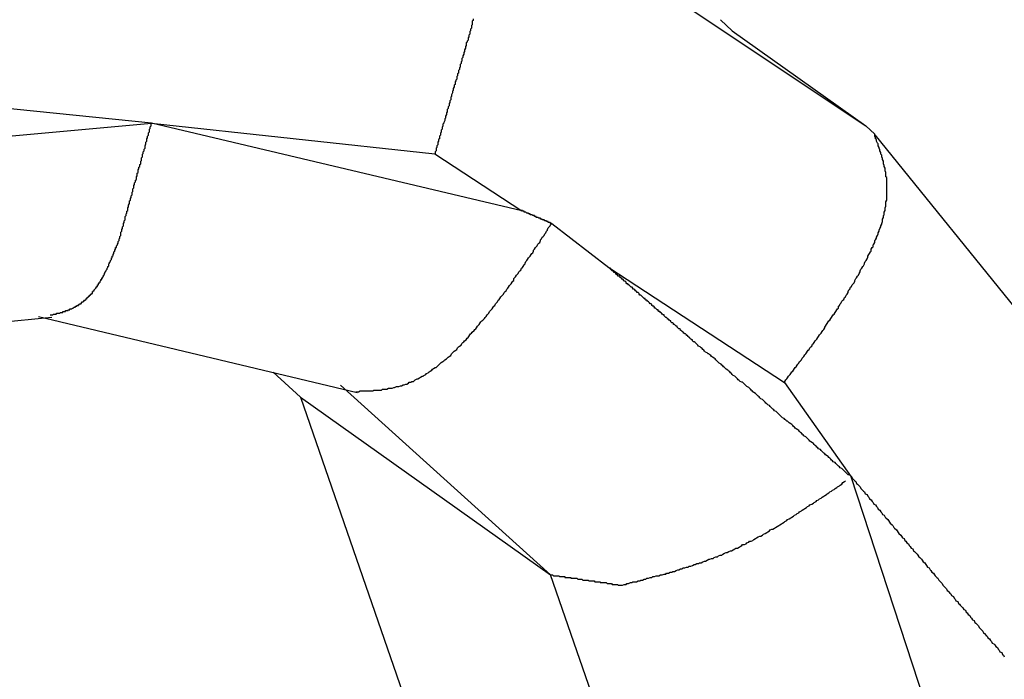
# Model space of a CAD drawing. Units: millimetres. Extents: x 1558 to 2004, y 481 to 796.
# Drawn here: x 1660 to 1661, y 555 to 555 of the extents above; entities that cross this region are included whole.
import ezdxf

# ---------------------------------------------------------------- set-up
doc = ezdxf.new("R2010")
doc.units = ezdxf.units.MM
doc.header["$LTSCALE"] = 65.395
doc.layers.get('0').update_dxf_attribs({"linetype": 'CONTINUOUS', "lineweight": 30})

msp = doc.modelspace()

# ---------------------------------------------------------------- linework, layer by layer
at = {"color": 7, "linetype": 'Continuous'}
for p, q in [((1660.40873, 555.31155), (1660.66947, 555.13746)), ((1660.60654, 555.18221), (1660.60101, 555.18741)), ((1660.60654, 555.18221), (1660.66947, 555.13746)), ((1660.33327, 555.13874), (1660.25461, 555.14671)), ((1659.26256, 555.04216), (1660.33327, 555.13874)), ((1660.33327, 555.13874), (1660.46662, 555.12439)), ((1660.50761, 555.09759), (1660.33327, 555.13874)), ((1660.67361, 555.13356), (1660.66947, 555.13746)), ((1660.82156, 554.95074), (1660.67381, 555.13331)), ((1660.46662, 555.12439), (1660.50761, 555.09759)), ((1660.52162, 555.09158), (1660.54849, 555.07086)), ((1660.54849, 555.07086), (1660.63114, 555.01682)), ((1660.28007, 555.04785), (1660.43008, 555.01211)), ((1659.33925, 554.95821), (1660.28636, 555.04743)), ((1660.39053, 555.02153), (1660.40346, 555.00985)), ((1660.42221, 555.01552), (1660.52111, 554.92619)), ((1660.63114, 555.01682), (1660.66261, 554.97235)), ((1660.40346, 555.00985), (1660.45291, 554.86654)), ((1660.40346, 555.00985), (1660.52111, 554.92619)), ((1660.72437, 554.78367), (1660.66261, 554.97235)), ((1660.57057, 554.78288), (1660.52111, 554.92619))]:
    msp.add_line(p, q, dxfattribs=at)
for points in [[(1660.48468, 555.18793, 0), (1660.48468, 555.18712, 0), (1660.48427, 555.18672, 0), (1660.48427, 555.1859, 0), (1660.48427, 555.1855, 0)], [(1660.48427, 555.1855, 0), (1660.48427, 555.18509, 0), (1660.48387, 555.18468, 0), (1660.48387, 555.18428, 0), (1660.48387, 555.18346, 0), (1660.48346, 555.18306, 0), (1660.48346, 555.18265, 0), (1660.48346, 555.18224, 0), (1660.48305, 555.18184, 0), (1660.48305, 555.18103, 0), (1660.48305, 555.18062, 0), (1660.48265, 555.18021, 0), (1660.48265, 555.17981, 0), (1660.48265, 555.1794, 0), (1660.48224, 555.17899, 0), (1660.48224, 555.17818, 0), (1660.48224, 555.17777, 0), (1660.48183, 555.17737, 0), (1660.48183, 555.17696, 0), (1660.48143, 555.17656, 0), (1660.48143, 555.17574, 0), (1660.48143, 555.17534, 0), (1660.48102, 555.17493, 0), (1660.48102, 555.17452, 0), (1660.48102, 555.17412, 0), (1660.48061, 555.1733, 0), (1660.48061, 555.1729, 0), (1660.48061, 555.17249, 0), (1660.48021, 555.17208, 0), (1660.48021, 555.17168, 0), (1660.48021, 555.17127, 0), (1660.4798, 555.17046, 0), (1660.4798, 555.17005, 0), (1660.4798, 555.16965, 0), (1660.47939, 555.16924, 0), (1660.47939, 555.16883, 0), (1660.47939, 555.16802, 0), (1660.47899, 555.16761, 0), (1660.47899, 555.16721, 0), (1660.47899, 555.1668, 0), (1660.47858, 555.1664, 0), (1660.47858, 555.16599, 0), (1660.47858, 555.16518, 0), (1660.47818, 555.16477, 0), (1660.47818, 555.16436, 0), (1660.47818, 555.16396, 0), (1660.47777, 555.16355, 0), (1660.47777, 555.16274, 0), (1660.47777, 555.16233, 0), (1660.47736, 555.16192, 0), (1660.47736, 555.16152, 0), (1660.47736, 555.16111, 0), (1660.47696, 555.16071, 0), (1660.47696, 555.15989, 0), (1660.47696, 555.15949, 0), (1660.47655, 555.15908, 0), (1660.47655, 555.15867, 0), (1660.47614, 555.15827, 0), (1660.47614, 555.15745, 0), (1660.47614, 555.15705, 0), (1660.47574, 555.15664, 0), (1660.47574, 555.15624, 0), (1660.47574, 555.15583, 0), (1660.47533, 555.15502, 0), (1660.47533, 555.15461, 0), (1660.47533, 555.1542, 0), (1660.47492, 555.1538, 0), (1660.47492, 555.15339, 0), (1660.47492, 555.15298, 0), (1660.47452, 555.15217, 0), (1660.47452, 555.15176, 0), (1660.47452, 555.15136, 0), (1660.47411, 555.15095, 0), (1660.47411, 555.15055, 0), (1660.47411, 555.14973, 0), (1660.47371, 555.14933, 0), (1660.47371, 555.14892, 0), (1660.47371, 555.14851, 0), (1660.4733, 555.14811, 0), (1660.4733, 555.1477, 0), (1660.4733, 555.14689, 0), (1660.47289, 555.14648, 0), (1660.47289, 555.14608, 0), (1660.47289, 555.14567, 0), (1660.47249, 555.14526, 0), (1660.47249, 555.14445, 0), (1660.47249, 555.14404, 0), (1660.47208, 555.14364, 0), (1660.47208, 555.14323, 0), (1660.47208, 555.14282, 0), (1660.47167, 555.14201, 0), (1660.47167, 555.1416, 0), (1660.47167, 555.1412, 0), (1660.47127, 555.14079, 0), (1660.47127, 555.14039, 0), (1660.47127, 555.13998, 0), (1660.47086, 555.13917, 0), (1660.47086, 555.13876, 0), (1660.47045, 555.13835, 0), (1660.47045, 555.13795, 0), (1660.47045, 555.13754, 0), (1660.47005, 555.13673, 0), (1660.47005, 555.13632, 0), (1660.47005, 555.13592, 0), (1660.46964, 555.13551, 0), (1660.46964, 555.1351, 0), (1660.46964, 555.1347, 0), (1660.46923, 555.13388, 0), (1660.46923, 555.13348, 0), (1660.46923, 555.13307, 0), (1660.46883, 555.13266, 0), (1660.46883, 555.13226, 0), (1660.46883, 555.13144, 0), (1660.46842, 555.13104, 0), (1660.46842, 555.13063, 0), (1660.46842, 555.13023, 0), (1660.46802, 555.12982, 0), (1660.46802, 555.12901, 0), (1660.46802, 555.1286, 0), (1660.46761, 555.12819, 0), (1660.46761, 555.12779, 0), (1660.46761, 555.12738, 0), (1660.4672, 555.12697, 0), (1660.4672, 555.12616, 0), (1660.4672, 555.12576, 0), (1660.4668, 555.12535, 0), (1660.4668, 555.12494, 0), (1660.4668, 555.12454, 0)], [(1660.31805, 555.0839, 0), (1660.31805, 555.0843, 0), (1660.31846, 555.08471, 0), (1660.31846, 555.08512, 0), (1660.31846, 555.08552, 0), (1660.31887, 555.08593, 0), (1660.31887, 555.08633, 0), (1660.31887, 555.08715, 0), (1660.31887, 555.08755, 0), (1660.31927, 555.08796, 0), (1660.31927, 555.08837, 0), (1660.31927, 555.08877, 0), (1660.31968, 555.08918, 0), (1660.31968, 555.08959, 0), (1660.31968, 555.08999, 0), (1660.32009, 555.0904, 0), (1660.32009, 555.0908, 0), (1660.32009, 555.09121, 0), (1660.32009, 555.09162, 0), (1660.32049, 555.09202, 0), (1660.32049, 555.09243, 0), (1660.32049, 555.09284, 0), (1660.3209, 555.09324, 0), (1660.3209, 555.09406, 0), (1660.3209, 555.09446, 0), (1660.3209, 555.09487, 0), (1660.32131, 555.09528, 0), (1660.32131, 555.09568, 0), (1660.32131, 555.09609, 0), (1660.32171, 555.09649, 0), (1660.32171, 555.0969, 0), (1660.32171, 555.09731, 0), (1660.32212, 555.09771, 0), (1660.32212, 555.09812, 0), (1660.32212, 555.09853, 0), (1660.32212, 555.09893, 0), (1660.32252, 555.09934, 0), (1660.32252, 555.09975, 0), (1660.32252, 555.10015, 0), (1660.32293, 555.10096, 0), (1660.32293, 555.10137, 0), (1660.32293, 555.10178, 0), (1660.32293, 555.10218, 0), (1660.32334, 555.10259, 0), (1660.32334, 555.103, 0), (1660.32334, 555.1034, 0), (1660.32374, 555.10381, 0), (1660.32374, 555.10422, 0), (1660.32374, 555.10462, 0), (1660.32415, 555.10503, 0), (1660.32415, 555.10544, 0), (1660.32415, 555.10584, 0), (1660.32415, 555.10625, 0), (1660.32456, 555.10665, 0), (1660.32456, 555.10706, 0), (1660.32456, 555.10787, 0), (1660.32496, 555.10828, 0), (1660.32496, 555.10869, 0), (1660.32496, 555.10909, 0), (1660.32496, 555.1095, 0), (1660.32537, 555.10991, 0), (1660.32537, 555.11031, 0), (1660.32537, 555.11072, 0), (1660.32578, 555.11112, 0), (1660.32578, 555.11153, 0), (1660.32578, 555.11194, 0), (1660.32618, 555.11234, 0), (1660.32618, 555.11275, 0), (1660.32618, 555.11316, 0), (1660.32618, 555.11356, 0), (1660.32659, 555.11397, 0), (1660.32659, 555.11438, 0), (1660.32659, 555.11519, 0), (1660.32699, 555.1156, 0), (1660.32699, 555.116, 0), (1660.32699, 555.11641, 0), (1660.32699, 555.11681, 0), (1660.3274, 555.11722, 0), (1660.3274, 555.11763, 0), (1660.3274, 555.11803, 0), (1660.32781, 555.11844, 0), (1660.32781, 555.11885, 0), (1660.32781, 555.11925, 0), (1660.32821, 555.11966, 0), (1660.32821, 555.12007, 0), (1660.32821, 555.12047, 0), (1660.32821, 555.12088, 0), (1660.32862, 555.12128, 0), (1660.32862, 555.1221, 0), (1660.32862, 555.1225, 0), (1660.32903, 555.12291, 0), (1660.32903, 555.12332, 0), (1660.32903, 555.12372, 0), (1660.32903, 555.12413, 0), (1660.32943, 555.12454, 0), (1660.32943, 555.12494, 0), (1660.32943, 555.12535, 0), (1660.32984, 555.12576, 0), (1660.32984, 555.12616, 0), (1660.32984, 555.12657, 0), (1660.33025, 555.12697, 0), (1660.33025, 555.12738, 0), (1660.33025, 555.12779, 0), (1660.33025, 555.12819, 0), (1660.33065, 555.12901, 0), (1660.33065, 555.12941, 0), (1660.33065, 555.12982, 0), (1660.33106, 555.13023, 0), (1660.33106, 555.13063, 0), (1660.33106, 555.13104, 0), (1660.33106, 555.13144, 0), (1660.33147, 555.13185, 0), (1660.33147, 555.13226, 0), (1660.33147, 555.13266, 0), (1660.33187, 555.13307, 0), (1660.33187, 555.13348, 0), (1660.33187, 555.13388, 0), (1660.33187, 555.13429, 0), (1660.33228, 555.1347, 0), (1660.33228, 555.1351, 0), (1660.33228, 555.13592, 0), (1660.33268, 555.13632, 0), (1660.33268, 555.13673, 0), (1660.33268, 555.13713, 0), (1660.33309, 555.13754, 0), (1660.33309, 555.13795, 0), (1660.33309, 555.13835, 0), (1660.33309, 555.13876, 0)], [(1660.63098, 555.01684, 0), (1660.63139, 555.01725, 0), (1660.63179, 555.01806, 0), (1660.6322, 555.01847, 0), (1660.63261, 555.01887, 0), (1660.63301, 555.01968, 0), (1660.63342, 555.02009, 0), (1660.63383, 555.0205, 0), (1660.63423, 555.0209, 0), (1660.63464, 555.02172, 0), (1660.63505, 555.02212, 0), (1660.63545, 555.02253, 0), (1660.63586, 555.02334, 0), (1660.63627, 555.02375, 0), (1660.63667, 555.02416, 0), (1660.63708, 555.02497, 0), (1660.63748, 555.02537, 0), (1660.63789, 555.02578, 0), (1660.6383, 555.02659, 0), (1660.6387, 555.027, 0), (1660.63911, 555.02741, 0), (1660.63952, 555.02822, 0), (1660.63992, 555.02863, 0), (1660.64033, 555.02903, 0), (1660.64074, 555.02984, 0), (1660.64114, 555.03025, 0), (1660.64155, 555.03066, 0), (1660.64195, 555.03147, 0), (1660.64236, 555.03188, 0), (1660.64277, 555.03228, 0), (1660.64317, 555.0331, 0), (1660.64358, 555.0335, 0), (1660.64399, 555.03391, 0), (1660.64439, 555.03472, 0), (1660.6448, 555.03513, 0), (1660.64521, 555.03553, 0), (1660.64561, 555.03635, 0), (1660.64602, 555.03675, 0), (1660.64643, 555.03716, 0), (1660.64683, 555.03797, 0), (1660.64724, 555.03838, 0), (1660.64764, 555.03919, 0), (1660.64805, 555.0396, 0), (1660.64846, 555.04, 0), (1660.64886, 555.04082, 0), (1660.64927, 555.04122, 0), (1660.64968, 555.04163, 0), (1660.65008, 555.04244, 0), (1660.65008, 555.04285, 0), (1660.65049, 555.04326, 0), (1660.6509, 555.04407, 0), (1660.6513, 555.04448, 0), (1660.65171, 555.04529, 0), (1660.65211, 555.04569, 0), (1660.65252, 555.0461, 0), (1660.65293, 555.04691, 0), (1660.65333, 555.04732, 0), (1660.65374, 555.04813, 0), (1660.65415, 555.04854, 0), (1660.65455, 555.04895, 0), (1660.65496, 555.04976, 0), (1660.65537, 555.05016, 0), (1660.65577, 555.05098, 0), (1660.65618, 555.05138, 0), (1660.65659, 555.05179, 0), (1660.65659, 555.0526, 0), (1660.65699, 555.05301, 0), (1660.6574, 555.05382, 0), (1660.6578, 555.05423, 0), (1660.65821, 555.05504, 0), (1660.65862, 555.05545, 0), (1660.65902, 555.05585, 0), (1660.65943, 555.05667, 0), (1660.65984, 555.05707, 0), (1660.66024, 555.05789, 0), (1660.66065, 555.05829, 0), (1660.66106, 555.05911, 0), (1660.66106, 555.05951, 0), (1660.66146, 555.06032, 0), (1660.66187, 555.06073, 0), (1660.66227, 555.06154, 0), (1660.66268, 555.06195, 0), (1660.66309, 555.06276, 0), (1660.66349, 555.06317, 0), (1660.6639, 555.06358, 0), (1660.66431, 555.06439, 0), (1660.66431, 555.0648, 0), (1660.66471, 555.06561, 0), (1660.66512, 555.06601, 0), (1660.66553, 555.06683, 0), (1660.66593, 555.06723, 0), (1660.66634, 555.06805, 0), (1660.66675, 555.06886, 0), (1660.66675, 555.06927, 0), (1660.66715, 555.07008, 0), (1660.66756, 555.07048, 0), (1660.66796, 555.0713, 0), (1660.66837, 555.0717, 0), (1660.66878, 555.07252, 0), (1660.66878, 555.07292, 0), (1660.66918, 555.07374, 0), (1660.66959, 555.07414, 0), (1660.67, 555.07496, 0), (1660.6704, 555.07577, 0), (1660.6704, 555.07617, 0), (1660.67081, 555.07699, 0), (1660.67122, 555.07739, 0), (1660.67162, 555.07821, 0), (1660.67203, 555.07861, 0), (1660.67203, 555.07943, 0), (1660.67243, 555.08024, 0), (1660.67284, 555.08064, 0), (1660.67284, 555.08146, 0), (1660.67325, 555.08186, 0), (1660.67365, 555.08268, 0), (1660.67365, 555.08349, 0), (1660.67406, 555.0839, 0), (1660.67447, 555.08471, 0), (1660.67447, 555.08512, 0), (1660.67487, 555.08593, 0), (1660.67528, 555.08674, 0), (1660.67528, 555.08715, 0), (1660.67569, 555.08796, 0), (1660.67569, 555.08837, 0), (1660.67609, 555.08918, 0), (1660.6765, 555.08999, 0), (1660.6765, 555.0904, 0), (1660.67691, 555.09121, 0), (1660.67691, 555.09162, 0), (1660.67731, 555.09243, 0), (1660.67731, 555.09324, 0), (1660.67731, 555.09365, 0), (1660.67772, 555.09446, 0), (1660.67772, 555.09528, 0), (1660.67812, 555.09568, 0), (1660.67812, 555.09649, 0), (1660.67812, 555.0969, 0), (1660.67853, 555.09771, 0), (1660.67853, 555.09853, 0), (1660.67853, 555.09893, 0), (1660.67894, 555.09975, 0), (1660.67894, 555.10056, 0), (1660.67894, 555.10096, 0), (1660.67894, 555.10178, 0), (1660.67934, 555.10259, 0), (1660.67934, 555.103, 0), (1660.67934, 555.10381, 0), (1660.67934, 555.10422, 0), (1660.67934, 555.10503, 0), (1660.67934, 555.10584, 0), (1660.67934, 555.10625, 0), (1660.67934, 555.10706, 0), (1660.67934, 555.10787, 0), (1660.67934, 555.10828, 0), (1660.67934, 555.10909, 0), (1660.67934, 555.10991, 0), (1660.67934, 555.11031, 0), (1660.67934, 555.11112, 0), (1660.67934, 555.11153, 0), (1660.67934, 555.11234, 0), (1660.67934, 555.11316, 0), (1660.67894, 555.11356, 0), (1660.67894, 555.11438, 0), (1660.67894, 555.11519, 0), (1660.67894, 555.1156, 0), (1660.67853, 555.11641, 0), (1660.67853, 555.11681, 0), (1660.67853, 555.11763, 0), (1660.67812, 555.11844, 0), (1660.67812, 555.11885, 0), (1660.67772, 555.11966, 0), (1660.67772, 555.12047, 0), (1660.67772, 555.12088, 0), (1660.67731, 555.12169, 0), (1660.67731, 555.1221, 0), (1660.67691, 555.12291, 0), (1660.67691, 555.12372, 0), (1660.6765, 555.12413, 0), (1660.6765, 555.12494, 0), (1660.67609, 555.12576, 0), (1660.67609, 555.12616, 0), (1660.67569, 555.12697, 0), (1660.67569, 555.12738, 0), (1660.67528, 555.12819, 0), (1660.67528, 555.12901, 0), (1660.67487, 555.12941, 0), (1660.67447, 555.13023, 0), (1660.67447, 555.13104, 0), (1660.67406, 555.13144, 0), (1660.67406, 555.13226, 0), (1660.67365, 555.13266, 0), (1660.67365, 555.13348, 0)], [(1660.52166, 555.09162, 0), (1660.52166, 555.09162, 0), (1660.52125, 555.09162, 0), (1660.52125, 555.09162, 0), (1660.52125, 555.09162, 0), (1660.52125, 555.09162, 0), (1660.52125, 555.09162, 0), (1660.52085, 555.09202, 0), (1660.52085, 555.09202, 0), (1660.52085, 555.09202, 0), (1660.52085, 555.09202, 0), (1660.52085, 555.09202, 0), (1660.52044, 555.09202, 0), (1660.52044, 555.09202, 0), (1660.52044, 555.09202, 0), (1660.52044, 555.09202, 0), (1660.52003, 555.09202, 0), (1660.52003, 555.09202, 0), (1660.52003, 555.09243, 0), (1660.52003, 555.09243, 0), (1660.52003, 555.09243, 0), (1660.51963, 555.09243, 0), (1660.51963, 555.09243, 0), (1660.51963, 555.09243, 0), (1660.51963, 555.09243, 0), (1660.51922, 555.09243, 0), (1660.51922, 555.09243, 0), (1660.51922, 555.09243, 0), (1660.51922, 555.09284, 0), (1660.51922, 555.09284, 0), (1660.51882, 555.09284, 0), (1660.51882, 555.09284, 0), (1660.51882, 555.09284, 0), (1660.51882, 555.09284, 0), (1660.51882, 555.09284, 0), (1660.51841, 555.09284, 0), (1660.51841, 555.09284, 0), (1660.51841, 555.09284, 0), (1660.51841, 555.09284, 0), (1660.518, 555.09324, 0), (1660.518, 555.09324, 0), (1660.518, 555.09324, 0), (1660.518, 555.09324, 0), (1660.518, 555.09324, 0), (1660.5176, 555.09324, 0), (1660.5176, 555.09324, 0), (1660.5176, 555.09324, 0), (1660.5176, 555.09324, 0), (1660.51719, 555.09324, 0), (1660.51719, 555.09324, 0), (1660.51719, 555.09365, 0), (1660.51719, 555.09365, 0), (1660.51719, 555.09365, 0), (1660.51678, 555.09365, 0), (1660.51678, 555.09365, 0), (1660.51678, 555.09365, 0), (1660.51678, 555.09365, 0), (1660.51678, 555.09365, 0), (1660.51638, 555.09365, 0), (1660.51638, 555.09365, 0), (1660.51638, 555.09365, 0), (1660.51638, 555.09406, 0), (1660.51597, 555.09406, 0), (1660.51597, 555.09406, 0), (1660.51597, 555.09406, 0), (1660.51597, 555.09406, 0), (1660.51597, 555.09406, 0), (1660.51556, 555.09406, 0), (1660.51556, 555.09406, 0), (1660.51556, 555.09406, 0), (1660.51556, 555.09406, 0), (1660.51516, 555.09446, 0), (1660.51516, 555.09446, 0), (1660.51516, 555.09446, 0), (1660.51516, 555.09446, 0), (1660.51516, 555.09446, 0), (1660.51475, 555.09446, 0), (1660.51475, 555.09446, 0), (1660.51475, 555.09446, 0), (1660.51475, 555.09446, 0), (1660.51475, 555.09446, 0), (1660.51435, 555.09446, 0), (1660.51435, 555.09487, 0), (1660.51435, 555.09487, 0), (1660.51435, 555.09487, 0), (1660.51394, 555.09487, 0), (1660.51394, 555.09487, 0), (1660.51394, 555.09487, 0), (1660.51394, 555.09487, 0), (1660.51394, 555.09487, 0), (1660.51353, 555.09487, 0), (1660.51353, 555.09487, 0), (1660.51353, 555.09487, 0), (1660.51353, 555.09528, 0), (1660.51353, 555.09528, 0), (1660.51313, 555.09528, 0), (1660.51313, 555.09528, 0), (1660.51313, 555.09528, 0), (1660.51313, 555.09528, 0), (1660.51272, 555.09528, 0), (1660.51272, 555.09528, 0), (1660.51272, 555.09528, 0), (1660.51272, 555.09528, 0), (1660.51272, 555.09528, 0), (1660.51231, 555.09568, 0), (1660.51231, 555.09568, 0), (1660.51231, 555.09568, 0), (1660.51231, 555.09568, 0), (1660.51191, 555.09568, 0), (1660.51191, 555.09568, 0), (1660.51191, 555.09568, 0), (1660.51191, 555.09568, 0), (1660.51191, 555.09568, 0), (1660.5115, 555.09568, 0), (1660.5115, 555.09609, 0), (1660.5115, 555.09609, 0), (1660.5115, 555.09609, 0), (1660.5115, 555.09609, 0), (1660.51109, 555.09609, 0), (1660.51109, 555.09609, 0), (1660.51109, 555.09609, 0), (1660.51109, 555.09609, 0), (1660.51069, 555.09609, 0), (1660.51069, 555.09609, 0), (1660.51069, 555.09609, 0), (1660.51069, 555.09649, 0), (1660.51069, 555.09649, 0), (1660.51028, 555.09649, 0), (1660.51028, 555.09649, 0), (1660.51028, 555.09649, 0), (1660.51028, 555.09649, 0), (1660.50987, 555.09649, 0), (1660.50987, 555.09649, 0), (1660.50987, 555.09649, 0), (1660.50987, 555.09649, 0), (1660.50987, 555.09649, 0), (1660.50947, 555.0969, 0), (1660.50947, 555.0969, 0), (1660.50947, 555.0969, 0), (1660.50947, 555.0969, 0), (1660.50947, 555.0969, 0), (1660.50906, 555.0969, 0), (1660.50906, 555.0969, 0), (1660.50906, 555.0969, 0), (1660.50906, 555.0969, 0), (1660.50866, 555.0969, 0), (1660.50866, 555.0969, 0), (1660.50866, 555.09731, 0), (1660.50866, 555.09731, 0), (1660.50866, 555.09731, 0), (1660.50825, 555.09731, 0), (1660.50825, 555.09731, 0), (1660.50825, 555.09731, 0), (1660.50825, 555.09731, 0), (1660.50825, 555.09731, 0), (1660.50784, 555.09731, 0), (1660.50784, 555.09731, 0), (1660.50784, 555.09771, 0), (1660.50784, 555.09771, 0), (1660.50744, 555.09771, 0)], [(1660.42941, 555.01237, 0), (1660.43022, 555.01237, 0), (1660.43063, 555.01237, 0), (1660.43144, 555.01278, 0), (1660.43225, 555.01278, 0), (1660.43266, 555.01278, 0), (1660.43347, 555.01278, 0), (1660.43428, 555.01278, 0), (1660.43469, 555.01278, 0), (1660.4355, 555.01278, 0), (1660.43591, 555.01278, 0), (1660.43672, 555.01278, 0), (1660.43754, 555.01278, 0), (1660.43794, 555.01318, 0), (1660.43875, 555.01318, 0), (1660.43957, 555.01318, 0), (1660.43997, 555.01318, 0), (1660.44079, 555.01318, 0), (1660.4416, 555.01318, 0), (1660.44201, 555.01359, 0), (1660.44282, 555.01359, 0), (1660.44323, 555.01359, 0), (1660.44404, 555.01359, 0), (1660.44485, 555.014, 0), (1660.44526, 555.014, 0), (1660.44607, 555.014, 0), (1660.44648, 555.014, 0), (1660.44729, 555.0144, 0), (1660.4477, 555.0144, 0), (1660.44851, 555.01481, 0), (1660.44932, 555.01481, 0), (1660.44973, 555.01481, 0), (1660.45054, 555.01521, 0), (1660.45095, 555.01521, 0), (1660.45176, 555.01562, 0), (1660.45217, 555.01562, 0), (1660.45298, 555.01603, 0), (1660.45339, 555.01603, 0), (1660.4542, 555.01643, 0), (1660.4546, 555.01684, 0), (1660.45542, 555.01684, 0), (1660.45582, 555.01725, 0), (1660.45664, 555.01725, 0), (1660.45704, 555.01765, 0), (1660.45745, 555.01806, 0), (1660.45826, 555.01847, 0), (1660.45867, 555.01847, 0), (1660.45948, 555.01887, 0), (1660.45989, 555.01928, 0), (1660.4607, 555.01968, 0), (1660.46111, 555.01968, 0), (1660.46151, 555.02009, 0), (1660.46233, 555.0205, 0), (1660.46273, 555.0209, 0), (1660.46355, 555.02131, 0), (1660.46395, 555.02172, 0), (1660.46436, 555.02212, 0), (1660.46517, 555.02253, 0), (1660.46558, 555.02294, 0), (1660.46598, 555.02334, 0), (1660.4668, 555.02375, 0), (1660.4672, 555.02375, 0), (1660.46761, 555.02416, 0), (1660.46842, 555.02497, 0), (1660.46883, 555.02537, 0), (1660.46923, 555.02578, 0), (1660.46964, 555.02619, 0), (1660.47045, 555.02659, 0), (1660.47086, 555.027, 0), (1660.47127, 555.02741, 0), (1660.47208, 555.02781, 0), (1660.47249, 555.02822, 0), (1660.47289, 555.02863, 0), (1660.4733, 555.02903, 0), (1660.47411, 555.02944, 0), (1660.47452, 555.03025, 0), (1660.47492, 555.03066, 0), (1660.47533, 555.03106, 0), (1660.47574, 555.03147, 0), (1660.47655, 555.03188, 0), (1660.47696, 555.03228, 0), (1660.47736, 555.0331, 0), (1660.47777, 555.0335, 0), (1660.47818, 555.03391, 0), (1660.47899, 555.03432, 0), (1660.47939, 555.03513, 0), (1660.4798, 555.03553, 0), (1660.48021, 555.03594, 0), (1660.48061, 555.03635, 0), (1660.48143, 555.03675, 0), (1660.48183, 555.03757, 0), (1660.48224, 555.03797, 0), (1660.48265, 555.03838, 0), (1660.48305, 555.03919, 0), (1660.48346, 555.0396, 0), (1660.48387, 555.04, 0), (1660.48427, 555.04041, 0), (1660.48508, 555.04122, 0), (1660.48549, 555.04163, 0), (1660.4859, 555.04204, 0), (1660.4863, 555.04244, 0), (1660.48671, 555.04326, 0), (1660.48712, 555.04366, 0), (1660.48752, 555.04407, 0), (1660.48793, 555.04488, 0), (1660.48834, 555.04529, 0), (1660.48874, 555.04569, 0), (1660.48915, 555.0461, 0), (1660.48996, 555.04691, 0), (1660.49037, 555.04732, 0), (1660.49077, 555.04773, 0), (1660.49118, 555.04854, 0), (1660.49159, 555.04895, 0), (1660.49199, 555.04935, 0), (1660.4924, 555.05016, 0), (1660.49281, 555.05057, 0), (1660.49321, 555.05098, 0), (1660.49362, 555.05138, 0), (1660.49403, 555.0522, 0), (1660.49443, 555.0526, 0), (1660.49484, 555.05301, 0), (1660.49524, 555.05382, 0), (1660.49565, 555.05423, 0), (1660.49606, 555.05464, 0), (1660.49646, 555.05545, 0), (1660.49687, 555.05585, 0), (1660.49728, 555.05626, 0), (1660.49768, 555.05707, 0), (1660.49809, 555.05748, 0), (1660.4985, 555.05789, 0), (1660.4989, 555.05829, 0), (1660.49931, 555.05911, 0), (1660.49971, 555.05951, 0), (1660.50012, 555.05992, 0), (1660.50053, 555.06073, 0), (1660.50093, 555.06114, 0), (1660.50134, 555.06154, 0), (1660.50175, 555.06236, 0), (1660.50215, 555.06276, 0), (1660.50256, 555.06317, 0), (1660.50297, 555.06398, 0), (1660.50337, 555.06439, 0), (1660.50378, 555.0648, 0), (1660.50378, 555.06561, 0), (1660.50419, 555.06601, 0), (1660.50459, 555.06642, 0), (1660.505, 555.06723, 0), (1660.5054, 555.06764, 0), (1660.50581, 555.06805, 0), (1660.50622, 555.06886, 0), (1660.50662, 555.06927, 0), (1660.50703, 555.06967, 0), (1660.50744, 555.07048, 0), (1660.50784, 555.07089, 0), (1660.50825, 555.0713, 0), (1660.50866, 555.07211, 0), (1660.50906, 555.07252, 0), (1660.50906, 555.07292, 0), (1660.50947, 555.07374, 0), (1660.50987, 555.07414, 0), (1660.51028, 555.07455, 0), (1660.51069, 555.07536, 0), (1660.51109, 555.07577, 0), (1660.5115, 555.07617, 0), (1660.51191, 555.07699, 0), (1660.51231, 555.07739, 0), (1660.51272, 555.0778, 0), (1660.51313, 555.07861, 0), (1660.51313, 555.07902, 0), (1660.51353, 555.07943, 0), (1660.51394, 555.08024, 0), (1660.51435, 555.08064, 0), (1660.51475, 555.08105, 0), (1660.51516, 555.08186, 0), (1660.51556, 555.08227, 0), (1660.51597, 555.08268, 0), (1660.51638, 555.08349, 0), (1660.51638, 555.0839, 0), (1660.51678, 555.0843, 0), (1660.51719, 555.08512, 0), (1660.5176, 555.08552, 0), (1660.518, 555.08593, 0), (1660.51841, 555.08674, 0), (1660.51882, 555.08715, 0), (1660.51922, 555.08796, 0), (1660.51963, 555.08837, 0), (1660.51963, 555.08877, 0), (1660.52003, 555.08959, 0), (1660.52044, 555.08999, 0), (1660.52085, 555.0904, 0), (1660.52125, 555.09121, 0), (1660.52166, 555.09162, 0)], [(1660.28554, 555.04854, 0), (1660.28595, 555.04854, 0), (1660.28635, 555.04854, 0), (1660.28635, 555.04854, 0), (1660.28676, 555.04854, 0), (1660.28717, 555.04895, 0), (1660.28757, 555.04895, 0), (1660.28798, 555.04895, 0), (1660.28798, 555.04895, 0), (1660.28839, 555.04895, 0), (1660.28879, 555.04935, 0), (1660.2892, 555.04935, 0), (1660.2892, 555.04935, 0), (1660.28961, 555.04935, 0), (1660.29001, 555.04935, 0), (1660.29042, 555.04976, 0), (1660.29042, 555.04976, 0), (1660.29083, 555.04976, 0), (1660.29123, 555.04976, 0), (1660.29164, 555.04976, 0), (1660.29164, 555.05016, 0), (1660.29204, 555.05016, 0), (1660.29245, 555.05016, 0), (1660.29286, 555.05016, 0), (1660.29286, 555.05057, 0), (1660.29326, 555.05057, 0), (1660.29367, 555.05057, 0), (1660.29408, 555.05057, 0), (1660.29408, 555.05098, 0), (1660.29448, 555.05098, 0), (1660.29489, 555.05098, 0), (1660.29489, 555.05138, 0), (1660.2953, 555.05138, 0), (1660.2957, 555.05138, 0), (1660.2957, 555.05138, 0), (1660.29611, 555.05179, 0), (1660.29651, 555.05179, 0), (1660.29651, 555.05179, 0), (1660.29692, 555.0522, 0), (1660.29733, 555.0522, 0), (1660.29733, 555.0522, 0), (1660.29773, 555.0526, 0), (1660.29814, 555.0526, 0), (1660.29814, 555.05301, 0), (1660.29855, 555.05301, 0), (1660.29895, 555.05301, 0), (1660.29895, 555.05342, 0), (1660.29936, 555.05342, 0), (1660.29936, 555.05382, 0), (1660.29977, 555.05382, 0), (1660.30017, 555.05382, 0), (1660.30017, 555.05423, 0), (1660.30058, 555.05423, 0), (1660.30058, 555.05464, 0), (1660.30099, 555.05464, 0), (1660.30139, 555.05504, 0), (1660.30139, 555.05504, 0), (1660.3018, 555.05545, 0), (1660.3018, 555.05545, 0), (1660.3022, 555.05545, 0), (1660.3022, 555.05585, 0), (1660.30261, 555.05585, 0), (1660.30261, 555.05626, 0), (1660.30302, 555.05626, 0), (1660.30302, 555.05667, 0), (1660.30342, 555.05707, 0), (1660.30383, 555.05707, 0), (1660.30383, 555.05748, 0), (1660.30424, 555.05748, 0), (1660.30424, 555.05789, 0), (1660.30464, 555.05789, 0), (1660.30464, 555.05829, 0), (1660.30505, 555.05829, 0), (1660.30505, 555.0587, 0), (1660.30546, 555.0587, 0), (1660.30546, 555.05911, 0), (1660.30546, 555.05951, 0), (1660.30586, 555.05951, 0), (1660.30586, 555.05992, 0), (1660.30627, 555.05992, 0), (1660.30627, 555.06032, 0), (1660.30667, 555.06073, 0), (1660.30667, 555.06073, 0), (1660.30708, 555.06114, 0), (1660.30708, 555.06114, 0), (1660.30749, 555.06154, 0), (1660.30749, 555.06195, 0), (1660.30789, 555.06195, 0), (1660.30789, 555.06236, 0), (1660.30789, 555.06276, 0), (1660.3083, 555.06276, 0), (1660.3083, 555.06317, 0), (1660.30871, 555.06358, 0), (1660.30871, 555.06358, 0), (1660.30911, 555.06398, 0), (1660.30911, 555.06439, 0), (1660.30911, 555.06439, 0), (1660.30952, 555.0648, 0), (1660.30952, 555.0652, 0), (1660.30993, 555.0652, 0), (1660.30993, 555.06561, 0), (1660.30993, 555.06601, 0), (1660.31033, 555.06601, 0), (1660.31033, 555.06642, 0), (1660.31074, 555.06683, 0), (1660.31074, 555.06723, 0), (1660.31074, 555.06723, 0), (1660.31115, 555.06764, 0), (1660.31115, 555.06805, 0), (1660.31115, 555.06805, 0), (1660.31155, 555.06845, 0), (1660.31155, 555.06886, 0), (1660.31196, 555.06927, 0), (1660.31196, 555.06927, 0), (1660.31196, 555.06967, 0), (1660.31236, 555.07008, 0), (1660.31236, 555.07048, 0), (1660.31236, 555.07048, 0), (1660.31277, 555.07089, 0), (1660.31277, 555.0713, 0), (1660.31277, 555.0713, 0), (1660.31318, 555.0717, 0), (1660.31318, 555.07211, 0), (1660.31318, 555.07252, 0), (1660.31358, 555.07292, 0), (1660.31358, 555.07292, 0), (1660.31358, 555.07333, 0), (1660.31399, 555.07374, 0), (1660.31399, 555.07414, 0), (1660.31399, 555.07414, 0), (1660.3144, 555.07455, 0), (1660.3144, 555.07496, 0), (1660.3144, 555.07536, 0), (1660.3148, 555.07536, 0), (1660.3148, 555.07577, 0), (1660.3148, 555.07617, 0), (1660.31521, 555.07658, 0), (1660.31521, 555.07699, 0), (1660.31521, 555.07699, 0), (1660.31562, 555.07739, 0), (1660.31562, 555.0778, 0), (1660.31562, 555.07821, 0), (1660.31602, 555.07861, 0), (1660.31602, 555.07861, 0), (1660.31602, 555.07902, 0), (1660.31643, 555.07943, 0), (1660.31643, 555.07983, 0), (1660.31643, 555.08024, 0), (1660.31683, 555.08024, 0), (1660.31683, 555.08064, 0), (1660.31683, 555.08105, 0), (1660.31724, 555.08146, 0), (1660.31724, 555.08186, 0), (1660.31724, 555.08186, 0), (1660.31765, 555.08227, 0), (1660.31765, 555.08268, 0), (1660.31765, 555.08308, 0), (1660.31805, 555.08349, 0), (1660.31805, 555.08349, 0), (1660.31805, 555.0839, 0)], [(1660.58912, 555.03553, 0), (1660.58872, 555.03594, 0), (1660.58831, 555.03594, 0), (1660.5879, 555.03635, 0), (1660.5879, 555.03675, 0), (1660.5875, 555.03675, 0), (1660.58709, 555.03716, 0), (1660.58668, 555.03757, 0), (1660.58668, 555.03797, 0), (1660.58628, 555.03797, 0), (1660.58587, 555.03838, 0), (1660.58547, 555.03879, 0), (1660.58506, 555.03879, 0), (1660.58506, 555.03919, 0), (1660.58465, 555.0396, 0), (1660.58425, 555.0396, 0), (1660.58384, 555.04, 0), (1660.58343, 555.04041, 0), (1660.58343, 555.04041, 0), (1660.58303, 555.04082, 0), (1660.58262, 555.04122, 0), (1660.58221, 555.04122, 0), (1660.58221, 555.04163, 0), (1660.58181, 555.04204, 0), (1660.5814, 555.04204, 0), (1660.58099, 555.04244, 0), (1660.58059, 555.04285, 0), (1660.58059, 555.04326, 0), (1660.58018, 555.04326, 0), (1660.57978, 555.04366, 0), (1660.57937, 555.04407, 0), (1660.57896, 555.04407, 0), (1660.57896, 555.04448, 0), (1660.57856, 555.04488, 0), (1660.57815, 555.04488, 0), (1660.57774, 555.04529, 0), (1660.57774, 555.04569, 0), (1660.57734, 555.04569, 0), (1660.57693, 555.0461, 0), (1660.57652, 555.04651, 0), (1660.57612, 555.04651, 0), (1660.57612, 555.04691, 0), (1660.57571, 555.04732, 0), (1660.57531, 555.04732, 0), (1660.5749, 555.04773, 0), (1660.57449, 555.04813, 0), (1660.57449, 555.04854, 0), (1660.57409, 555.04854, 0), (1660.57368, 555.04895, 0), (1660.57327, 555.04935, 0), (1660.57327, 555.04935, 0), (1660.57287, 555.04976, 0), (1660.57246, 555.05016, 0), (1660.57205, 555.05016, 0), (1660.57165, 555.05057, 0), (1660.57165, 555.05098, 0), (1660.57124, 555.05098, 0), (1660.57083, 555.05138, 0), (1660.57043, 555.05179, 0), (1660.57002, 555.05179, 0), (1660.57002, 555.0522, 0), (1660.56962, 555.0526, 0), (1660.56921, 555.0526, 0), (1660.5688, 555.05301, 0), (1660.5688, 555.05342, 0), (1660.5684, 555.05382, 0), (1660.56799, 555.05382, 0), (1660.56758, 555.05423, 0), (1660.56718, 555.05464, 0), (1660.56718, 555.05464, 0), (1660.56677, 555.05504, 0), (1660.56636, 555.05545, 0), (1660.56596, 555.05545, 0), (1660.56555, 555.05585, 0), (1660.56555, 555.05626, 0), (1660.56515, 555.05626, 0), (1660.56474, 555.05667, 0), (1660.56433, 555.05707, 0), (1660.56433, 555.05707, 0), (1660.56393, 555.05748, 0), (1660.56352, 555.05789, 0), (1660.56311, 555.05789, 0), (1660.56271, 555.05829, 0), (1660.56271, 555.0587, 0), (1660.5623, 555.05911, 0), (1660.56189, 555.05911, 0), (1660.56149, 555.05951, 0), (1660.56108, 555.05992, 0), (1660.56108, 555.05992, 0), (1660.56067, 555.06032, 0), (1660.56027, 555.06073, 0), (1660.55986, 555.06073, 0), (1660.55986, 555.06114, 0), (1660.55946, 555.06154, 0), (1660.55905, 555.06154, 0), (1660.55864, 555.06195, 0), (1660.55824, 555.06236, 0), (1660.55824, 555.06236, 0), (1660.55783, 555.06276, 0), (1660.55742, 555.06317, 0), (1660.55702, 555.06317, 0), (1660.55661, 555.06358, 0), (1660.55661, 555.06398, 0), (1660.5562, 555.06439, 0), (1660.5558, 555.06439, 0), (1660.55539, 555.0648, 0), (1660.55539, 555.0652, 0), (1660.55499, 555.0652, 0), (1660.55458, 555.06561, 0), (1660.55417, 555.06601, 0), (1660.55377, 555.06601, 0), (1660.55377, 555.06642, 0), (1660.55336, 555.06683, 0), (1660.55295, 555.06683, 0), (1660.55255, 555.06723, 0), (1660.55214, 555.06764, 0), (1660.55214, 555.06764, 0), (1660.55173, 555.06805, 0), (1660.55133, 555.06845, 0), (1660.55092, 555.06845, 0), (1660.55092, 555.06886, 0), (1660.55051, 555.06927, 0), (1660.55011, 555.06927, 0), (1660.5497, 555.06967, 0), (1660.5493, 555.07008, 0), (1660.5493, 555.07048, 0), (1660.54889, 555.07048, 0), (1660.54848, 555.07089, 0)], [(1660.66268, 554.97254, 0), (1660.66227, 554.97295, 0), (1660.66187, 554.97336, 0), (1660.66106, 554.97336, 0), (1660.66065, 554.97376, 0), (1660.66024, 554.97417, 0), (1660.65984, 554.97457, 0), (1660.65943, 554.97498, 0), (1660.65902, 554.97539, 0), (1660.65862, 554.97579, 0), (1660.65821, 554.9762, 0), (1660.6574, 554.97661, 0), (1660.65699, 554.97701, 0), (1660.65659, 554.97742, 0), (1660.65618, 554.97783, 0), (1660.65577, 554.97823, 0), (1660.65537, 554.97864, 0), (1660.65496, 554.97904, 0), (1660.65415, 554.97945, 0), (1660.65374, 554.97986, 0), (1660.65333, 554.98026, 0), (1660.65293, 554.98067, 0), (1660.65252, 554.98108, 0), (1660.65211, 554.98148, 0), (1660.65171, 554.98189, 0), (1660.6513, 554.9823, 0), (1660.65049, 554.9827, 0), (1660.65008, 554.98311, 0), (1660.64968, 554.98352, 0), (1660.64927, 554.98392, 0), (1660.64886, 554.98433, 0), (1660.64846, 554.98473, 0), (1660.64805, 554.98514, 0), (1660.64724, 554.98555, 0), (1660.64683, 554.98595, 0), (1660.64643, 554.98636, 0), (1660.64602, 554.98677, 0), (1660.64561, 554.98717, 0), (1660.64521, 554.98758, 0), (1660.6448, 554.98799, 0), (1660.64439, 554.98839, 0), (1660.64358, 554.9888, 0), (1660.64317, 554.9892, 0), (1660.64277, 554.98961, 0), (1660.64236, 554.99002, 0), (1660.64195, 554.99042, 0), (1660.64155, 554.99083, 0), (1660.64114, 554.99124, 0), (1660.64033, 554.99164, 0), (1660.63992, 554.99205, 0), (1660.63952, 554.99246, 0), (1660.63911, 554.99286, 0), (1660.6387, 554.99327, 0), (1660.6383, 554.99368, 0), (1660.63789, 554.99408, 0), (1660.63748, 554.99449, 0), (1660.63667, 554.99489, 0), (1660.63627, 554.9953, 0), (1660.63586, 554.99571, 0), (1660.63545, 554.99611, 0), (1660.63505, 554.99652, 0), (1660.63464, 554.99693, 0), (1660.63423, 554.99733, 0), (1660.63342, 554.99774, 0), (1660.63301, 554.99815, 0), (1660.63261, 554.99855, 0), (1660.6322, 554.99855, 0), (1660.63179, 554.99896, 0), (1660.63139, 554.99936, 0), (1660.63098, 554.99977, 0), (1660.63017, 555.00018, 0), (1660.62976, 555.00058, 0), (1660.62936, 555.00099, 0), (1660.62895, 555.0014, 0), (1660.62854, 555.0018, 0), (1660.62814, 555.00221, 0), (1660.62773, 555.00262, 0), (1660.62732, 555.00302, 0), (1660.62651, 555.00343, 0), (1660.62611, 555.00384, 0), (1660.6257, 555.00424, 0), (1660.62529, 555.00465, 0), (1660.62489, 555.00505, 0), (1660.62448, 555.00546, 0), (1660.62407, 555.00587, 0), (1660.62326, 555.00627, 0), (1660.62285, 555.00668, 0), (1660.62245, 555.00709, 0), (1660.62204, 555.00749, 0), (1660.62163, 555.0079, 0), (1660.62123, 555.00831, 0), (1660.62082, 555.00871, 0), (1660.62001, 555.00912, 0), (1660.6196, 555.00952, 0), (1660.6192, 555.00993, 0), (1660.61879, 555.01034, 0), (1660.61838, 555.01074, 0), (1660.61798, 555.01115, 0), (1660.61757, 555.01156, 0), (1660.61676, 555.01196, 0), (1660.61635, 555.01237, 0), (1660.61595, 555.01278, 0), (1660.61554, 555.01318, 0), (1660.61513, 555.01359, 0), (1660.61473, 555.014, 0), (1660.61432, 555.0144, 0), (1660.61351, 555.01481, 0), (1660.6131, 555.01521, 0), (1660.61269, 555.01562, 0), (1660.61229, 555.01603, 0), (1660.61188, 555.01643, 0), (1660.61147, 555.01684, 0), (1660.61107, 555.01684, 0), (1660.61026, 555.01725, 0), (1660.60985, 555.01765, 0), (1660.60944, 555.01806, 0), (1660.60904, 555.01847, 0), (1660.60863, 555.01887, 0), (1660.60822, 555.01928, 0), (1660.60782, 555.01968, 0), (1660.607, 555.02009, 0), (1660.6066, 555.0205, 0), (1660.60619, 555.0209, 0), (1660.60579, 555.02131, 0), (1660.60538, 555.02172, 0), (1660.60497, 555.02212, 0), (1660.60457, 555.02253, 0), (1660.60375, 555.02294, 0), (1660.60335, 555.02334, 0), (1660.60294, 555.02375, 0), (1660.60253, 555.02416, 0), (1660.60213, 555.02456, 0), (1660.60172, 555.02497, 0), (1660.60131, 555.02537, 0), (1660.6005, 555.02578, 0), (1660.6001, 555.02619, 0), (1660.59969, 555.02659, 0), (1660.59928, 555.027, 0), (1660.59888, 555.02741, 0), (1660.59847, 555.02781, 0), (1660.59806, 555.02822, 0), (1660.59725, 555.02863, 0), (1660.59684, 555.02903, 0), (1660.59644, 555.02944, 0), (1660.59603, 555.02984, 0), (1660.59563, 555.03025, 0), (1660.59522, 555.03025, 0), (1660.59481, 555.03066, 0), (1660.594, 555.03106, 0), (1660.59359, 555.03147, 0), (1660.59319, 555.03188, 0), (1660.59278, 555.03228, 0), (1660.59237, 555.03269, 0), (1660.59197, 555.0331, 0), (1660.59156, 555.0335, 0), (1660.59075, 555.03391, 0), (1660.59034, 555.03432, 0), (1660.58994, 555.03472, 0), (1660.58953, 555.03513, 0), (1660.58912, 555.03553, 0)], [(1660.55417, 554.92134, 0), (1660.55499, 554.92134, 0), (1660.5558, 554.92174, 0), (1660.55661, 554.92174, 0), (1660.55702, 554.92215, 0), (1660.55783, 554.92215, 0), (1660.55864, 554.92256, 0), (1660.55946, 554.92256, 0), (1660.55986, 554.92296, 0), (1660.56067, 554.92296, 0), (1660.56149, 554.92296, 0), (1660.5623, 554.92337, 0), (1660.56311, 554.92337, 0), (1660.56352, 554.92377, 0), (1660.56433, 554.92377, 0), (1660.56515, 554.92418, 0), (1660.56596, 554.92418, 0), (1660.56636, 554.92459, 0), (1660.56718, 554.92459, 0), (1660.56799, 554.92499, 0), (1660.5688, 554.92499, 0), (1660.56921, 554.9254, 0), (1660.57002, 554.9254, 0), (1660.57083, 554.92581, 0), (1660.57165, 554.92581, 0), (1660.57205, 554.92581, 0), (1660.57287, 554.92621, 0), (1660.57368, 554.92621, 0), (1660.57449, 554.92662, 0), (1660.57531, 554.92662, 0), (1660.57571, 554.92703, 0), (1660.57652, 554.92703, 0), (1660.57734, 554.92743, 0), (1660.57815, 554.92743, 0), (1660.57856, 554.92784, 0), (1660.57937, 554.92784, 0), (1660.58018, 554.92824, 0), (1660.58099, 554.92865, 0), (1660.5814, 554.92865, 0), (1660.58221, 554.92906, 0), (1660.58303, 554.92906, 0), (1660.58343, 554.92946, 0), (1660.58425, 554.92946, 0), (1660.58506, 554.92987, 0), (1660.58587, 554.92987, 0), (1660.58628, 554.93028, 0), (1660.58709, 554.93028, 0), (1660.5879, 554.93068, 0), (1660.58872, 554.93109, 0), (1660.58912, 554.93109, 0), (1660.58994, 554.9315, 0), (1660.59075, 554.9315, 0), (1660.59115, 554.9319, 0), (1660.59197, 554.9319, 0), (1660.59278, 554.93231, 0), (1660.59359, 554.93272, 0), (1660.594, 554.93272, 0), (1660.59481, 554.93312, 0), (1660.59563, 554.93353, 0), (1660.59603, 554.93353, 0), (1660.59684, 554.93393, 0), (1660.59766, 554.93393, 0), (1660.59806, 554.93434, 0), (1660.59888, 554.93475, 0), (1660.59969, 554.93475, 0), (1660.6001, 554.93515, 0), (1660.60091, 554.93556, 0), (1660.60172, 554.93556, 0), (1660.60213, 554.93597, 0), (1660.60294, 554.93637, 0), (1660.60375, 554.93678, 0), (1660.60416, 554.93678, 0), (1660.60497, 554.93719, 0), (1660.60579, 554.93759, 0), (1660.60619, 554.93759, 0), (1660.607, 554.938, 0), (1660.60782, 554.9384, 0), (1660.60822, 554.93881, 0), (1660.60904, 554.93881, 0), (1660.60985, 554.93922, 0), (1660.61026, 554.93962, 0), (1660.61107, 554.94003, 0), (1660.61147, 554.94044, 0), (1660.61229, 554.94044, 0), (1660.6131, 554.94084, 0), (1660.61351, 554.94125, 0), (1660.61432, 554.94166, 0), (1660.61473, 554.94206, 0), (1660.61554, 554.94206, 0), (1660.61635, 554.94247, 0), (1660.61676, 554.94288, 0), (1660.61757, 554.94328, 0), (1660.61798, 554.94369, 0), (1660.61879, 554.94409, 0), (1660.6196, 554.9445, 0), (1660.62001, 554.9445, 0), (1660.62082, 554.94491, 0), (1660.62123, 554.94531, 0), (1660.62204, 554.94572, 0), (1660.62285, 554.94613, 0), (1660.62326, 554.94653, 0), (1660.62407, 554.94694, 0), (1660.62448, 554.94735, 0), (1660.62529, 554.94775, 0), (1660.6257, 554.94775, 0), (1660.62651, 554.94816, 0), (1660.62692, 554.94856, 0), (1660.62773, 554.94897, 0), (1660.62854, 554.94938, 0), (1660.62895, 554.94978, 0), (1660.62976, 554.95019, 0), (1660.63017, 554.9506, 0), (1660.63098, 554.951, 0), (1660.63139, 554.95141, 0), (1660.6322, 554.95182, 0), (1660.63261, 554.95222, 0), (1660.63342, 554.95263, 0), (1660.63423, 554.95304, 0), (1660.63464, 554.95344, 0), (1660.63545, 554.95385, 0), (1660.63586, 554.95425, 0), (1660.63667, 554.95466, 0), (1660.63708, 554.95507, 0), (1660.63789, 554.95547, 0), (1660.6383, 554.95588, 0), (1660.63911, 554.95629, 0), (1660.63952, 554.95669, 0), (1660.64033, 554.9571, 0), (1660.64074, 554.95751, 0), (1660.64155, 554.95791, 0), (1660.64195, 554.95832, 0), (1660.64277, 554.95872, 0), (1660.64317, 554.95913, 0), (1660.64399, 554.95954, 0), (1660.6448, 554.95994, 0), (1660.64521, 554.96035, 0), (1660.64602, 554.96076, 0), (1660.64643, 554.96116, 0), (1660.64724, 554.96157, 0), (1660.64764, 554.96198, 0), (1660.64846, 554.96238, 0), (1660.64886, 554.96279, 0), (1660.64968, 554.9632, 0), (1660.65008, 554.9636, 0), (1660.6509, 554.96401, 0), (1660.6513, 554.96441, 0), (1660.65211, 554.96482, 0), (1660.65252, 554.96523, 0), (1660.65333, 554.96563, 0), (1660.65374, 554.96604, 0), (1660.65455, 554.96645, 0), (1660.65496, 554.96685, 0), (1660.65577, 554.96726, 0), (1660.65618, 554.96767, 0), (1660.65699, 554.96807, 0), (1660.6574, 554.96848, 0), (1660.65821, 554.96888, 0), (1660.65862, 554.9697, 0), (1660.65943, 554.9701, 0), (1660.65984, 554.97051, 0)], [(1660.66268, 554.97254, 0), (1660.66309, 554.97173, 0), (1660.66349, 554.97132, 0), (1660.66431, 554.97051, 0), (1660.66471, 554.9701, 0), (1660.66512, 554.96929, 0), (1660.66553, 554.96888, 0), (1660.66634, 554.96807, 0), (1660.66675, 554.96767, 0), (1660.66715, 554.96685, 0), (1660.66756, 554.96645, 0), (1660.66837, 554.96563, 0), (1660.66878, 554.96523, 0), (1660.66918, 554.96441, 0), (1660.67, 554.96401, 0), (1660.6704, 554.9632, 0), (1660.67081, 554.96279, 0), (1660.67122, 554.96198, 0), (1660.67203, 554.96157, 0), (1660.67243, 554.96076, 0), (1660.67284, 554.96035, 0), (1660.67325, 554.95954, 0), (1660.67406, 554.95913, 0), (1660.67447, 554.95832, 0), (1660.67487, 554.95791, 0), (1660.67528, 554.9571, 0), (1660.67609, 554.95669, 0), (1660.6765, 554.95588, 0), (1660.67691, 554.95547, 0), (1660.67731, 554.95466, 0), (1660.67812, 554.95425, 0), (1660.67853, 554.95344, 0), (1660.67894, 554.95304, 0), (1660.67975, 554.95222, 0), (1660.68016, 554.95182, 0), (1660.68056, 554.951, 0), (1660.68097, 554.9506, 0), (1660.68178, 554.94978, 0), (1660.68219, 554.94938, 0), (1660.68259, 554.94856, 0), (1660.683, 554.94816, 0), (1660.68381, 554.94735, 0), (1660.68422, 554.94694, 0), (1660.68463, 554.94613, 0), (1660.68503, 554.94572, 0), (1660.68585, 554.94491, 0), (1660.68625, 554.9445, 0), (1660.68666, 554.94369, 0), (1660.68747, 554.94328, 0), (1660.68788, 554.94247, 0), (1660.68828, 554.94206, 0), (1660.68869, 554.94125, 0), (1660.6895, 554.94084, 0), (1660.68991, 554.94003, 0), (1660.69032, 554.93962, 0), (1660.69072, 554.93881, 0), (1660.69154, 554.9384, 0), (1660.69194, 554.93759, 0), (1660.69235, 554.93719, 0), (1660.69275, 554.93678, 0), (1660.69357, 554.93597, 0), (1660.69397, 554.93556, 0), (1660.69438, 554.93475, 0), (1660.69479, 554.93434, 0), (1660.6956, 554.93353, 0), (1660.69601, 554.93312, 0), (1660.69641, 554.93231, 0), (1660.69723, 554.9319, 0), (1660.69763, 554.93109, 0), (1660.69804, 554.93068, 0), (1660.69844, 554.92987, 0), (1660.69926, 554.92946, 0), (1660.69966, 554.92865, 0), (1660.70007, 554.92824, 0), (1660.70048, 554.92743, 0), (1660.70129, 554.92703, 0), (1660.7017, 554.92621, 0), (1660.7021, 554.92581, 0), (1660.70291, 554.92499, 0), (1660.70332, 554.92459, 0), (1660.70373, 554.92377, 0), (1660.70413, 554.92337, 0), (1660.70495, 554.92256, 0), (1660.70535, 554.92215, 0), (1660.70576, 554.92134, 0), (1660.70617, 554.92093, 0), (1660.70698, 554.92012, 0), (1660.70739, 554.91971, 0), (1660.70779, 554.9189, 0), (1660.7082, 554.91849, 0), (1660.70901, 554.91768, 0), (1660.70942, 554.91727, 0), (1660.70982, 554.91646, 0), (1660.71064, 554.91605, 0), (1660.71104, 554.91524, 0), (1660.71145, 554.91483, 0), (1660.71186, 554.91402, 0), (1660.71267, 554.91361, 0), (1660.71307, 554.9128, 0), (1660.71348, 554.9124, 0), (1660.71389, 554.91199, 0), (1660.7147, 554.91118, 0), (1660.71511, 554.91077, 0), (1660.71551, 554.90996, 0), (1660.71633, 554.90955, 0), (1660.71673, 554.90874, 0), (1660.71714, 554.90833, 0), (1660.71755, 554.90752, 0), (1660.71836, 554.90711, 0), (1660.71876, 554.9063, 0), (1660.71917, 554.90589, 0), (1660.71958, 554.90508, 0), (1660.72039, 554.90467, 0), (1660.7208, 554.90386, 0), (1660.7212, 554.90345, 0), (1660.72202, 554.90264, 0), (1660.72242, 554.90224, 0), (1660.72283, 554.90142, 0), (1660.72323, 554.90102, 0), (1660.72405, 554.9002, 0), (1660.72445, 554.8998, 0), (1660.72486, 554.89898, 0), (1660.72527, 554.89858, 0), (1660.72608, 554.89776, 0), (1660.72649, 554.89736, 0), (1660.72689, 554.89655, 0), (1660.72771, 554.89614, 0), (1660.72811, 554.89533, 0), (1660.72852, 554.89492, 0), (1660.72892, 554.89411, 0), (1660.72974, 554.8937, 0), (1660.73014, 554.89329, 0), (1660.73055, 554.89248, 0), (1660.73136, 554.89208, 0), (1660.73177, 554.89126, 0), (1660.73218, 554.89086, 0), (1660.73258, 554.89004, 0), (1660.73339, 554.88964, 0), (1660.7338, 554.88882, 0), (1660.73421, 554.88842, 0), (1660.73461, 554.8876, 0)], [(1660.52125, 554.92621, 0), (1660.52125, 554.92621, 0), (1660.52166, 554.92621, 0), (1660.52207, 554.92621, 0), (1660.52207, 554.92621, 0), (1660.52247, 554.92581, 0), (1660.52288, 554.92581, 0), (1660.52288, 554.92581, 0), (1660.52329, 554.92581, 0), (1660.52329, 554.92581, 0), (1660.52369, 554.92581, 0), (1660.5241, 554.92581, 0), (1660.5241, 554.92581, 0), (1660.52451, 554.92581, 0), (1660.52491, 554.92581, 0), (1660.52491, 554.92581, 0), (1660.52532, 554.9254, 0), (1660.52572, 554.9254, 0), (1660.52572, 554.9254, 0), (1660.52613, 554.9254, 0), (1660.52654, 554.9254, 0), (1660.52654, 554.9254, 0), (1660.52694, 554.9254, 0), (1660.52694, 554.9254, 0), (1660.52735, 554.9254, 0), (1660.52776, 554.9254, 0), (1660.52776, 554.92499, 0), (1660.52816, 554.92499, 0), (1660.52857, 554.92499, 0), (1660.52857, 554.92499, 0), (1660.52898, 554.92499, 0), (1660.52938, 554.92499, 0), (1660.52938, 554.92499, 0), (1660.52979, 554.92499, 0), (1660.53019, 554.92499, 0), (1660.53019, 554.92499, 0), (1660.5306, 554.92499, 0), (1660.5306, 554.92459, 0), (1660.53101, 554.92459, 0), (1660.53141, 554.92459, 0), (1660.53141, 554.92459, 0), (1660.53182, 554.92459, 0), (1660.53223, 554.92459, 0), (1660.53223, 554.92459, 0), (1660.53263, 554.92459, 0), (1660.53304, 554.92459, 0), (1660.53304, 554.92459, 0), (1660.53345, 554.92459, 0), (1660.53385, 554.92418, 0), (1660.53385, 554.92418, 0), (1660.53426, 554.92418, 0), (1660.53426, 554.92418, 0), (1660.53467, 554.92418, 0), (1660.53507, 554.92418, 0), (1660.53507, 554.92418, 0), (1660.53548, 554.92418, 0), (1660.53588, 554.92418, 0), (1660.53588, 554.92418, 0), (1660.53629, 554.92377, 0), (1660.5367, 554.92377, 0), (1660.5367, 554.92377, 0), (1660.5371, 554.92377, 0), (1660.53751, 554.92377, 0), (1660.53751, 554.92377, 0), (1660.53792, 554.92377, 0), (1660.53792, 554.92377, 0), (1660.53832, 554.92377, 0), (1660.53873, 554.92377, 0), (1660.53873, 554.92377, 0), (1660.53914, 554.92337, 0), (1660.53954, 554.92337, 0), (1660.53954, 554.92337, 0), (1660.53995, 554.92337, 0), (1660.54035, 554.92337, 0), (1660.54035, 554.92337, 0), (1660.54076, 554.92337, 0), (1660.54076, 554.92337, 0), (1660.54117, 554.92337, 0), (1660.54157, 554.92337, 0), (1660.54157, 554.92337, 0), (1660.54198, 554.92296, 0), (1660.54239, 554.92296, 0), (1660.54239, 554.92296, 0), (1660.54279, 554.92296, 0), (1660.5432, 554.92296, 0), (1660.5432, 554.92296, 0), (1660.54361, 554.92296, 0), (1660.54401, 554.92296, 0), (1660.54401, 554.92296, 0), (1660.54442, 554.92296, 0), (1660.54442, 554.92256, 0), (1660.54483, 554.92256, 0), (1660.54523, 554.92256, 0), (1660.54523, 554.92256, 0), (1660.54564, 554.92256, 0), (1660.54604, 554.92256, 0), (1660.54604, 554.92256, 0), (1660.54645, 554.92256, 0), (1660.54686, 554.92256, 0), (1660.54686, 554.92256, 0), (1660.54726, 554.92256, 0), (1660.54767, 554.92215, 0), (1660.54767, 554.92215, 0), (1660.54808, 554.92215, 0), (1660.54808, 554.92215, 0), (1660.54848, 554.92215, 0), (1660.54889, 554.92215, 0), (1660.54889, 554.92215, 0), (1660.5493, 554.92215, 0), (1660.5497, 554.92215, 0), (1660.5497, 554.92215, 0), (1660.55011, 554.92174, 0), (1660.55051, 554.92174, 0), (1660.55051, 554.92174, 0), (1660.55092, 554.92174, 0), (1660.55133, 554.92174, 0), (1660.55133, 554.92174, 0), (1660.55173, 554.92174, 0), (1660.55173, 554.92174, 0), (1660.55214, 554.92174, 0), (1660.55255, 554.92174, 0), (1660.55255, 554.92174, 0), (1660.55295, 554.92134, 0), (1660.55336, 554.92134, 0), (1660.55336, 554.92134, 0), (1660.55377, 554.92134, 0), (1660.55417, 554.92134, 0), (1660.55417, 554.92134, 0)]]:
    msp.add_polyline3d(points, dxfattribs=at)

doc.saveas('drawing.dxf')
